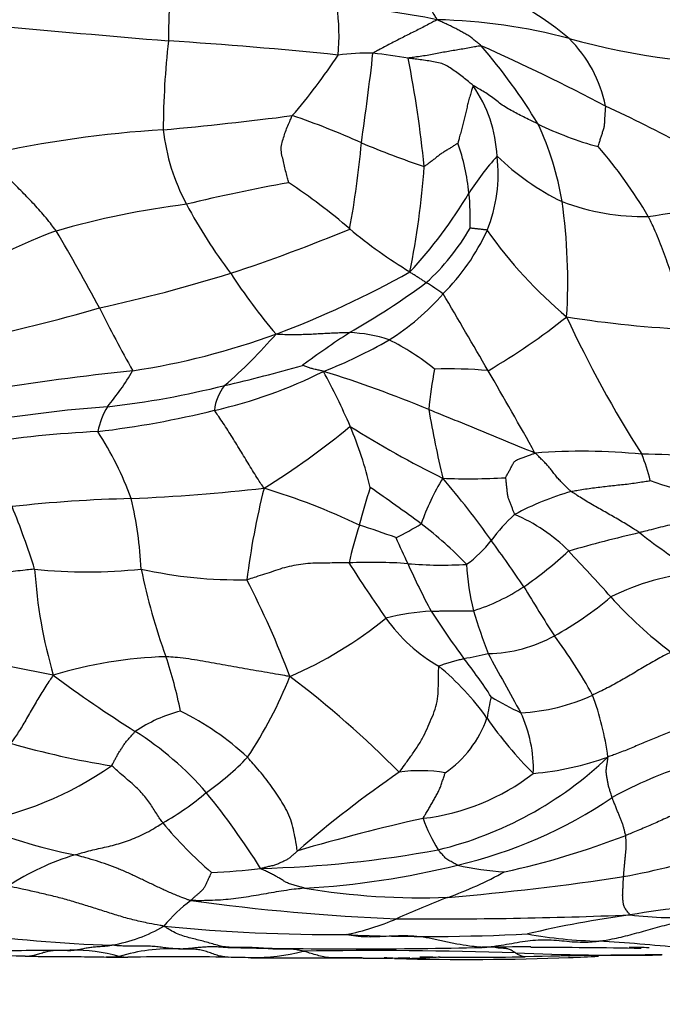
# Model space of a CAD drawing. Units: millimetres. Extents: x 0 to 835, y 0 to 1165.
# Drawn here: x 440 to 448, y 371 to 385 of the extents above; entities that cross this region are included whole.
import ezdxf
from ezdxf import colors
from ezdxf.entities.mleader import LeaderData, LeaderLine
from ezdxf.math import Vec2, Vec3

# ---------------------------------------------------------------- set-up
doc = ezdxf.new("R2010")
doc.units = ezdxf.units.MM
doc.layers.add('DV5_Défaut', color=7, linetype='Continuous')
doc.layers.add('Défaut', color=7, linetype='Continuous')

# ---------------------------------------------------------------- blocks, each defined once
blk = doc.blocks.new('_DOT')
at = {"color": 0}
blk.add_line((0, 0), (-1, 0), dxfattribs=at)
at = {"color": 0, "const_width": 0.333}
blk.add_lwpolyline([(-0.1665, 0, 1), (0.1665, 0, 1)], format="xyb", close=True, dxfattribs=at)
blk = doc.blocks.new('SE4')
at = {"layer": 'DV5_Défaut', "color": 7, "linetype": 'Continuous'}
for centre, radius, start, end in [((443.806, 380.654), 4.755, 50.272, 72.04), ((450.825, 384.307), 9.32, 175.3535, 180.1662), ((440.925, 370.694), 15.817, 56.9124, 64.587), ((442.946, 373.944), 10.831, 78.6009, 85.7423), ((440.913, 384.352), 2.865, 354.7677, 7.9005), ((444.878, 376.793), 7.772, 75.336, 88.46), ((467.114, 691.429), 308.215, 264.79628, 265.23378), ((452.363, 383.046), 10.928, 173.5154, 179.743), ((437.971, 328.44), 55.951, 84.0558, 86.3793), ((449.565, 394.249), 10.303, 254.6938, 269.9685), ((445.604, 383.059), 1.763, 11.505, 45.2576), ((439.8, 379.151), 7.754, 31.2261, 40.7594), ((433.519, 357.009), 29.797, 62.3825, 65.9254), ((437.301, 388.338), 7.735, 319.1865, 326.6925), ((444.136, 381.374), 2.741, 88.0239, 97.7737), ((407.55, 388.249), 36.913, 351.6985, 353.5678), ((443.477, 376.931), 7.223, 80.2485, 84.0123), ((428.158, 380.874), 16.845, 5.8983, 10.8643), ((444.058, 382.646), 1.83, 3.0043, 34.453), ((435.509, 358.402), 27.663, 59.8333, 64.6974), ((437.313, 428.776), 45.867, 275.1555, 277.3176), ((440.235, 374.514), 9.242, 65.4363, 71.5766), ((442.382, 367.86), 15.264, 93.5575, 102.4905), ((444.192, 383.412), 2.776, 186.5694, 208.1838), ((448.359, 387.087), 4.365, 243.7884, 255.0209), ((442.858, 381.502), 3.944, 9.246, 25.0364), ((431.665, 384.022), 12.46, 349.5923, 354.9244), ((447.962, 391.986), 9.863, 246.8018, 251.9982), ((442.607, 381.959), 2.918, 5.7263, 19.1726), ((442.461, 378.739), 6.311, 30.4631, 40.8963), ((448.397, 380.433), 3.411, 137.4137, 147.8139), ((443.87, 382.508), 2.029, 338.1435, 6.6033), ((448.235, 385.177), 3.384, 226.0339, 243.984), ((434.027, 383.371), 10.914, 348.5177, 355.975), ((447.537, 358.008), 24.78, 100.301, 103.5169), ((438.952, 376.062), 7.569, 48.9722, 56.7097), ((447.077, 388.404), 6.517, 277.2589, 290.976), ((440.27, 385.357), 6.092, 316.9521, 329.3363), ((441.943, 381.904), 3.584, 358.0386, 5.5381), ((443.106, 371.053), 11.131, 97.0195, 106.1576), ((447.721, 385.277), 6.767, 207.9854, 217.2401), ((447.834, 384.998), 3.06, 249.2721, 271.2509), ((439.346, 381.07), 7.481, 356.3915, 8.1898), ((435.548, 401.861), 21.765, 288.1668, 292.6228), ((448.785, 387.736), 7.697, 230.8012, 238.1396), ((442.905, 383.29), 3.023, 312.3439, 330.0679), ((442.418, 375.134), 7.037, 110.0231, 121.6325), ((419.388, 369.506), 23.979, 27.8808, 30.6902), ((443.17, 382.927), 2.837, 314.6491, 335.5536), ((450.692, 385.224), 6.037, 215.1019, 230.0048), ((436.488, 399.788), 19.503, 282.1229, 287.4438), ((448.839, 385.386), 7.745, 212.8788, 220.3728), ((438.232, 392.821), 13.312, 290.7051, 299.1812), ((438.653, 389.597), 10.606, 299.7509, 306.3632), ((443.381, 378.45), 3.037, 54.0457, 59.087), ((442.864, 382.868), 3.022, 301.5427, 319.5846), ((338.609, 317.915), 123.783, 30.03995, 30.59071), ((435.06, 399.423), 19.502, 281.2344, 286.4533), ((460.278, 390.614), 22.04, 206.6752, 209.141), ((441.073, 387.848), 9.246, 300.4981, 308.3735), ((449.082, 394.758), 14.339, 260.8913, 267.5507), ((461.181, 387.26), 15.838, 204.8703, 212.4257), ((439.537, 389.706), 9.937, 278.625, 290.0133), ((437.83, 384.797), 6.76, 310.8725, 319.0825), ((452.407, 367.519), 15.418, 123.4166, 126.2445), ((443.858, 378.567), 1.823, 71.2247, 88.1706), ((441.285, 385.754), 6.31, 291.2245, 300.0499), ((442.992, 377.357), 3.275, 51.039, 63.6761), ((438.23, 397.35), 18.118, 282.8306, 286.2222), ((445.231, 340.699), 39.407, 96.1229, 99.0141), ((437.88, 381.723), 3.647, 320.45, 329.6624), ((440.721, 385.545), 6.348, 282.7087, 296.6599), ((439.174, 365.545), 14.986, 67.2305, 72.945), ((435.497, 375.477), 9.192, 23.4865, 28.5697), ((450.517, 378.843), 5.568, 169.0147, 174.6324), ((445.224, 373.97), 5.937, 84.7723, 91.6655), ((403.717, 355.187), 48.763, 28.9417, 30.4254), ((439.302, 391.493), 12.172, 276.5592, 284.0353), ((442.772, 379.279), 0.659, 141.9095, 173.5087), ((441.995, 361.743), 17.706, 94.222, 99.7557), ((441.563, 378.869), 1.021, 148.576, 168.6309), ((439.082, 391.629), 12.645, 276.7225, 283.8889), ((464.726, 382.903), 20.067, 190.1594, 192.8279), ((437.362, 387.064), 10.29, 301.7609, 309.6436), ((439.445, 377.219), 4.876, 13.1288, 23.201), ((451.309, 390.85), 13.843, 237.7701, 243.6259), ((441.154, 365.647), 13.436, 92.5251, 99.2914), ((436.612, 376.538), 4.693, 20.4385, 32.6649), ((447.01, 370.796), 8.012, 84.2479, 94.4344), ((447.73, 369.302), 9.467, 80.883, 89.5012), ((445.997, 377.99), 1.975, 12.4525, 23.1932), ((447.883, 376.794), 3.186, 148.7314, 160.8408), ((445.5, 388.114), 9.673, 267.9864, 272.9416), ((436.455, 370.988), 11.465, 35.3229, 40.595), ((452.288, 391.444), 13.739, 251.4874, 256.7817), ((439.782, 405.288), 27.139, 272.5916, 276.3385), ((452.493, 375.867), 10.018, 165.8621, 172.9655), ((440.222, 369.828), 8.863, 64.4182, 73.2361), ((453.419, 375.402), 9.678, 162.4094, 165.5156), ((428.49, 355.663), 27.572, 53.5432, 55.281), ((447.933, 374.598), 3.824, 106.1092, 118.3138), ((441.416, 360.181), 18, 91.2942, 96.3646), ((435.733, 376.95), 5.416, 3.0291, 13.0846), ((430.169, 374.264), 10.003, 17.2845, 22.3642), ((447.692, 376.25), 2.327, 132.541, 144.0461), ((445.226, 375.867), 2.28, 44.9551, 66.9377), ((442.21, 382.318), 5.211, 296.519, 300.7473), ((441.58, 373.532), 5.423, 44.0227, 52.5993), ((449.678, 376.012), 5.913, 162.1683, 167.2229), ((439.931, 364.979), 13.488, 70.0336, 72.2224), ((452.583, 357.277), 21.001, 103.2045, 105.8722), ((451.603, 382.464), 6.087, 231.1587, 240.0159), ((450.952, 380.413), 6.983, 203.2555, 206.3836), ((444.455, 378.697), 1.732, 306.2429, 321.3837), ((429.64, 365.754), 20.053, 34.1164, 36.2664), ((442.927, 381.767), 5.805, 304.822, 312.3652), ((424.656, 356.531), 30.51, 41.7962, 43.3585), ((444.223, 370.722), 6.604, 85.8859, 92.7022), ((457.458, 385.842), 16.005, 212.1756, 215.3492), ((445.152, 382.78), 5.49, 265.2386, 273.4187), ((453.509, 381.21), 9.637, 203.8773, 208.0732), ((448.525, 377.437), 3.049, 182.5723, 194.3411), ((440.429, 384.291), 7.091, 264.2646, 275.7677), ((446.367, 377.672), 6.66, 183.7568, 196.1249), ((442.437, 383.026), 5.932, 257.3926, 271.0928), ((449.568, 378.979), 8.605, 191.6845, 199.7615), ((448.815, 374.071), 3.131, 94.6542, 116.8314), ((431.323, 371.329), 12.621, 20.7732, 27.1823), ((444.746, 379.28), 2.726, 287.6156, 303.2864), ((469.834, 391.222), 27.547, 211.0813, 212.6859), ((444.378, 380.445), 4.686, 298.9995, 310.192), ((451.811, 380.85), 5.943, 222.1077, 232.5768), ((445.189, 373.494), 3.187, 93.3022, 104.2636), ((454.73, 382.95), 11.573, 212.8337, 216.6406), ((453.107, 378.943), 7.868, 196.6985, 201.1008), ((441.021, 380.712), 5.338, 293.197, 309.3264), ((446.217, 377.868), 2.223, 215.3368, 240.0791), ((445.728, 378.025), 1.915, 271.1708, 298.7767), ((441.436, 372.432), 6.519, 28.6426, 36.9002), ((435.047, 352.425), 23.909, 78.122, 82.5059), ((441.658, 370.243), 5.829, 91.8412, 106.8454), ((435.958, 374.211), 5.818, 11.2255, 18.631), ((444.39, 381.969), 6.018, 280.0803, 283.2271), ((439.631, 371.521), 7.365, 33.007, 37.8891), ((492.73, 401.47), 53.373, 208.3691, 209.3348), ((442.854, 373.204), 3.546, 35.2294, 50.531), ((449.571, 388.652), 16.025, 233.1863, 237.9311), ((437.861, 377.883), 5.658, 326.1245, 338.4556), ((434.87, 364.91), 13.668, 44.7274, 52.8546), ((448.6, 374.829), 2.88, 165.8599, 171.6016), ((448.375, 379.873), 5.044, 239.3947, 244.4672), ((446.081, 377.879), 2.56, 272.6822, 294.8701), ((443.529, 374.22), 3.867, 7.5797, 20.2238), ((442.139, 373.489), 1.914, 104.3681, 124.2162), ((439.992, 371.951), 3.782, 47.2606, 63.7545), ((444.347, 375.744), 1.488, 304.6326, 340.6007), ((449.968, 378.152), 5.119, 214.5332, 225.3174), ((444.605, 374.57), 1.764, 358.0866, 25.2223), ((438.702, 371.369), 4.392, 41.141, 57.4874), ((442.462, 385.482), 11.002, 253.842, 261.0201), ((439.801, 377.386), 3.83, 305.2258, 316.0611), ((443.941, 378.307), 4.95, 283.5451, 313.7243), ((446.01, 378.512), 4.016, 275.1257, 289.6878), ((438.144, 378.318), 4.526, 279.3163, 305.0801), ((444.857, 372.624), 1.925, 79.9536, 98.2506), ((450.103, 369.31), 5.571, 107.1482, 118.8131), ((452.903, 362.393), 14.715, 124.4418, 131.1086), ((444.561, 376.844), 2.95, 276.5935, 307.7669), ((439.704, 376.946), 3.541, 299.1556, 310.6161), ((433.93, 367.716), 10.396, 32.1355, 38.9995), ((443.96, 379.288), 6.159, 283.1069, 304.1542), ((450.825, 347.556), 27.015, 102.6698, 106.3333), ((446.728, 374.534), 1.931, 198.7533, 212.5368), ((441.661, 380.418), 7.131, 247.0177, 258.6687), ((445.548, 377.243), 5.334, 219.4526, 229.4185), ((443.714, 383.713), 10.754, 282.1937, 291.1885), ((442.367, 388.057), 14.816, 271.4162, 280.6308), ((441.217, 370.211), 3.354, 106.5733, 123.46), ((446.287, 380.614), 7.585, 279.7547, 289.8027), ((441.661, 382.327), 9.145, 272.6132, 276.7335), ((442.686, 384.088), 11.124, 273.2624, 283.891), ((446.148, 376.666), 3.468, 256.8079, 267.306), ((443.563, 377.562), 4.988, 289.4819, 299.0549), ((442.287, 407.655), 34.92, 274.8289, 278.7055), ((444.874, 382.287), 9.433, 260.5114, 272.1387), ((449.717, 361.149), 12.542, 110.979, 114.3552), ((443.004, 371.185), 2.026, 126.3099, 140.3653), ((445.769, 402.064), 29.515, 262.2819, 267.6229), ((449.567, 361.443), 11.345, 91.9952, 99.6885), ((443.281, 375.427), 3.119, 280.9824, 293.8921), ((445.06, 435.781), 63.208, 269.53296, 272.35568), ((449.673, 357.954), 14.81, 97.8219, 103.2071), ((448.225, 376.952), 4.362, 262.5208, 274.9618), ((440.389, 374.287), 2.096, 279.975, 300.226), ((443.694, 394.731), 22.367, 264.2275, 270.4677), ((441.172, 388.492), 16.274, 261.4311, 268.5217), ((444.997, 397.317), 24.978, 267.4288, 272.9662), ((447.367, 378.29), 6.015, 259.682, 268.8123), ((443.978, 445.959), 73.786, 268.74958, 271.32652), ((446.622, 301.35), 70.85, 90.23316, 90.75615), ((446.619, 314.399), 57.791, 88.82359, 90.28359), ((445.355, 342.742), 29.595, 84.234, 86.344), ((446.622, 301.35), 70.85, 88.95768, 89.1737), ((437.852, 237.839), 134.248, 89.25678, 90.07831), ((439.994, 343.367), 28.785, 89.6699, 91.6189), ((440.261, 371.096), 1.06, 93.1511, 95.4488), ((440.211, 369.748), 2.41, 90.2018, 90.5394), ((440.211, 369.748), 2.41, 74.6654, 90.2018), ((441.107, 394.184), 22.124, 268.8856, 269.6273), ((441.531, 369.854), 2.32, 87.3342, 107.1094), ((441.637, 340.172), 31.896, 88.8051, 91.2113), ((439.801, 237.195), 134.889, 88.80963, 88.93752), ((442.618, 374.784), 2.728, 269.6776, 284.4574), ((444.239, 311.84), 60.31, 88.20309, 90.89298), ((444.298, 383.259), 11.21, 269.0014, 272.167), ((444.121, 367.666), 4.397, 84.6048, 86.6476), ((445.456, 410.459), 38.427, 268.6252, 272.0813), ((445.539, 404.543), 32.482, 268.7915, 271.2723), ((447.625, 408.832), 36.743, 267.668, 270.7045), ((449.132, 231.531), 140.567, 90.42596, 91.17089), ((446.581, 381.98), 9.926, 271.565, 273.7773)]:
    blk.add_arc(centre, radius, start, end, dxfattribs=at)
for points, knots in [([(445.087, 384.562), (445.085, 384.569), (445.071, 384.591), (445.042, 384.637), (445.003, 384.702), (444.955, 384.77), (444.897, 384.832), (444.839, 384.896), (444.779, 384.957), (444.716, 385.017), (444.654, 385.076), (444.591, 385.135), (444.532, 385.188), (444.49, 385.226), (444.469, 385.246), (444.465, 385.251)], [0, 0, 0, 0, 0.022727, 0.090909, 0.181818, 0.272727, 0.363636, 0.454545, 0.545455, 0.636364, 0.727273, 0.818182, 0.909091, 0.977273, 1, 1, 1, 1]), ([(445.087, 384.562), (445.081, 384.558), (445.055, 384.544), (445.003, 384.517), (444.932, 384.48), (444.855, 384.439), (444.776, 384.4), (444.697, 384.361), (444.618, 384.321), (444.54, 384.28), (444.461, 384.24), (444.383, 384.199), (444.312, 384.161), (444.26, 384.133), (444.234, 384.12), (444.231, 384.114)], [0, 0, 0, 0, 0.022727, 0.090909, 0.181818, 0.272727, 0.363636, 0.454545, 0.545455, 0.636364, 0.727273, 0.818182, 0.909091, 0.977273, 1, 1, 1, 1]), ([(445.674, 384.214), (445.67, 384.218), (445.654, 384.231), (445.623, 384.256), (445.58, 384.29), (445.534, 384.328), (445.484, 384.363), (445.429, 384.391), (445.375, 384.42), (445.32, 384.451), (445.264, 384.478), (445.206, 384.505), (445.153, 384.53), (445.114, 384.548), (445.094, 384.557), (445.087, 384.562)], [0, 0, 0, 0, 0.022727, 0.090909, 0.181818, 0.272727, 0.363636, 0.454545, 0.545455, 0.636364, 0.727273, 0.818182, 0.909091, 0.977273, 1, 1, 1, 1]), ([(444.701, 384.049), (444.703, 384.054), (444.735, 384.059), (444.797, 384.068), (444.883, 384.079), (444.974, 384.093), (445.063, 384.11), (445.151, 384.128), (445.236, 384.143), (445.321, 384.157), (445.407, 384.171), (445.493, 384.188), (445.575, 384.203), (445.636, 384.212), (445.666, 384.216), (445.674, 384.214)], [0, 0, 0, 0, 0.022727, 0.090909, 0.181818, 0.272727, 0.363636, 0.454545, 0.545455, 0.636364, 0.727273, 0.818182, 0.909091, 0.977273, 1, 1, 1, 1]), ([(445.567, 383.681), (445.563, 383.687), (445.541, 383.705), (445.496, 383.742), (445.436, 383.793), (445.368, 383.846), (445.297, 383.894), (445.227, 383.945), (445.148, 383.979), (445.061, 383.994), (444.974, 384.012), (444.884, 384.026), (444.8, 384.036), (444.739, 384.044), (444.708, 384.048), (444.701, 384.049)], [0, 0, 0, 0, 0.022727, 0.090909, 0.181818, 0.272727, 0.363636, 0.454545, 0.545455, 0.636364, 0.727273, 0.818182, 0.909091, 0.977273, 1, 1, 1, 1]), ([(445.567, 383.681), (445.564, 383.68), (445.557, 383.657), (445.543, 383.612), (445.525, 383.549), (445.505, 383.481), (445.488, 383.412), (445.474, 383.341), (445.455, 383.271), (445.437, 383.2), (445.419, 383.129), (445.4, 383.058), (445.383, 382.993), (445.37, 382.946), (445.364, 382.922), (445.363, 382.917)], [0, 0, 0, 0, 0.022727, 0.090909, 0.181818, 0.272727, 0.363636, 0.454545, 0.545455, 0.636364, 0.727273, 0.818182, 0.909091, 0.977273, 1, 1, 1, 1]), ([(446.431, 383.171), (446.424, 383.175), (446.396, 383.189), (446.338, 383.216), (446.26, 383.254), (446.175, 383.296), (446.093, 383.342), (446.011, 383.386), (445.934, 383.436), (445.863, 383.493), (445.791, 383.549), (445.716, 383.597), (445.646, 383.637), (445.596, 383.667), (445.571, 383.682), (445.567, 383.681)], [0, 0, 0, 0, 0.022727, 0.090909, 0.181818, 0.272727, 0.363636, 0.454545, 0.545455, 0.636364, 0.727273, 0.818182, 0.909091, 0.977273, 1, 1, 1, 1]), ([(447.231, 382.871), (447.232, 382.872), (447.237, 382.888), (447.247, 382.921), (447.261, 382.965), (447.277, 383.013), (447.292, 383.062), (447.309, 383.11), (447.319, 383.159), (447.32, 383.21), (447.323, 383.26), (447.327, 383.31), (447.329, 383.356), (447.332, 383.39), (447.333, 383.406), (447.332, 383.411)], [0, 0, 0, 0, 0.022727, 0.090909, 0.181818, 0.272727, 0.363636, 0.454545, 0.545455, 0.636364, 0.727273, 0.818182, 0.909091, 0.977273, 1, 1, 1, 1]), ([(443.106, 382.388), (443.107, 382.391), (443.099, 382.418), (443.086, 382.471), (443.066, 382.546), (443.045, 382.629), (443.028, 382.714), (443.006, 382.799), (443.007, 382.884), (443.034, 382.967), (443.056, 383.049), (443.087, 383.128), (443.118, 383.199), (443.141, 383.251), (443.152, 383.277), (443.155, 383.283)], [0, 0, 0, 0, 0.022727, 0.090909, 0.181818, 0.272727, 0.363636, 0.454545, 0.545455, 0.636364, 0.727273, 0.818182, 0.909091, 0.977273, 1, 1, 1, 1]), ([(445.363, 382.917), (445.362, 382.917), (445.349, 382.908), (445.323, 382.89), (445.286, 382.866), (445.245, 382.84), (445.203, 382.814), (445.16, 382.789), (445.119, 382.76), (445.079, 382.728), (445.039, 382.696), (444.998, 382.665), (444.96, 382.636), (444.931, 382.616), (444.917, 382.605), (444.914, 382.605)], [0, 0, 0, 0, 0.022727, 0.090909, 0.181818, 0.272727, 0.363636, 0.454545, 0.545455, 0.636364, 0.727273, 0.818182, 0.909091, 0.977273, 1, 1, 1, 1]), ([(440.008, 381.745), (440.002, 381.754), (439.976, 381.788), (439.924, 381.856), (439.854, 381.944), (439.776, 382.033), (439.698, 382.117), (439.618, 382.199), (439.537, 382.283), (439.454, 382.368), (439.366, 382.461), (439.274, 382.558), (439.187, 382.65), (439.123, 382.717), (439.091, 382.751), (439.081, 382.763)], [0, 0, 0, 0, 0.022727, 0.090909, 0.181818, 0.272727, 0.363636, 0.454545, 0.545455, 0.636364, 0.727273, 0.818182, 0.909091, 0.977273, 1, 1, 1, 1]), ([(448.469, 380.432), (448.465, 380.443), (448.448, 380.489), (448.415, 380.58), (448.37, 380.705), (448.322, 380.842), (448.274, 380.979), (448.227, 381.118), (448.178, 381.258), (448.129, 381.397), (448.077, 381.536), (448.024, 381.674), (447.969, 381.796), (447.927, 381.884), (447.906, 381.928), (447.9, 381.939)], [0, 0, 0, 0, 0.022727, 0.090909, 0.181818, 0.272727, 0.363636, 0.454545, 0.545455, 0.636364, 0.727273, 0.818182, 0.909091, 0.977273, 1, 1, 1, 1]), ([(445.753, 381.753), (445.75, 381.757), (445.743, 381.758), (445.729, 381.76), (445.709, 381.762), (445.687, 381.765), (445.666, 381.767), (445.645, 381.77), (445.625, 381.772), (445.604, 381.774), (445.584, 381.776), (445.564, 381.778), (445.545, 381.78), (445.532, 381.781), (445.526, 381.782), (445.525, 381.782)], [0, 0, 0, 0, 0.022727, 0.090909, 0.181818, 0.272727, 0.363636, 0.454545, 0.545455, 0.636364, 0.727273, 0.818182, 0.909091, 0.977273, 1, 1, 1, 1]), ([(444.941, 381.056), (444.94, 381.057), (444.933, 381.061), (444.92, 381.07), (444.901, 381.081), (444.881, 381.094), (444.861, 381.107), (444.841, 381.12), (444.821, 381.133), (444.802, 381.145), (444.782, 381.158), (444.762, 381.171), (444.743, 381.182), (444.73, 381.191), (444.724, 381.196), (444.722, 381.199)], [0, 0, 0, 0, 0.022727, 0.090909, 0.181818, 0.272727, 0.363636, 0.454545, 0.545455, 0.636364, 0.727273, 0.818182, 0.909091, 0.977273, 1, 1, 1, 1]), ([(443.916, 380.389), (443.909, 380.389), (443.88, 380.388), (443.822, 380.386), (443.743, 380.383), (443.656, 380.38), (443.567, 380.375), (443.479, 380.37), (443.39, 380.365), (443.301, 380.362), (443.211, 380.361), (443.121, 380.361), (443.039, 380.362), (442.979, 380.365), (442.948, 380.367), (442.938, 380.369)], [0, 0, 0, 0, 0.022727, 0.090909, 0.181818, 0.272727, 0.363636, 0.454545, 0.545455, 0.636364, 0.727273, 0.818182, 0.909091, 0.977273, 1, 1, 1, 1]), ([(443.569, 379.872), (443.566, 379.875), (443.556, 379.877), (443.538, 379.882), (443.513, 379.888), (443.486, 379.894), (443.458, 379.9), (443.431, 379.906), (443.406, 379.913), (443.383, 379.922), (443.36, 379.931), (443.336, 379.939), (443.315, 379.946), (443.3, 379.951), (443.292, 379.954), (443.291, 379.954)], [0, 0, 0, 0, 0.022727, 0.090909, 0.181818, 0.272727, 0.363636, 0.454545, 0.545455, 0.636364, 0.727273, 0.818182, 0.909091, 0.977273, 1, 1, 1, 1]), ([(442.778, 378.314), (442.771, 378.325), (442.751, 378.356), (442.71, 378.418), (442.654, 378.505), (442.595, 378.601), (442.536, 378.699), (442.476, 378.797), (442.417, 378.896), (442.357, 378.993), (442.296, 379.088), (442.236, 379.182), (442.179, 379.264), (442.14, 379.32), (442.12, 379.347), (442.117, 379.353)], [0, 0, 0, 0, 0.022727, 0.090909, 0.181818, 0.272727, 0.363636, 0.454545, 0.545455, 0.636364, 0.727273, 0.818182, 0.909091, 0.977273, 1, 1, 1, 1]), ([(446.39, 378.784), (446.377, 378.79), (446.334, 378.807), (446.248, 378.84), (446.13, 378.888), (446.002, 378.941), (445.873, 378.995), (445.745, 379.048), (445.616, 379.101), (445.488, 379.154), (445.359, 379.207), (445.231, 379.259), (445.113, 379.307), (445.027, 379.342), (444.985, 379.359), (444.974, 379.364)], [0, 0, 0, 0, 0.022727, 0.090909, 0.181818, 0.272727, 0.363636, 0.454545, 0.545455, 0.636364, 0.727273, 0.818182, 0.909091, 0.977273, 1, 1, 1, 1]), ([(445.996, 378.455), (445.998, 378.456), (446.006, 378.47), (446.021, 378.497), (446.042, 378.535), (446.064, 378.577), (446.087, 378.619), (446.107, 378.663), (446.143, 378.693), (446.195, 378.709), (446.244, 378.728), (446.292, 378.746), (446.337, 378.763), (446.37, 378.776), (446.386, 378.782), (446.39, 378.784)], [0, 0, 0, 0, 0.022727, 0.090909, 0.181818, 0.272727, 0.363636, 0.454545, 0.545455, 0.636364, 0.727273, 0.818182, 0.909091, 0.977273, 1, 1, 1, 1]), ([(446.872, 378.272), (446.868, 378.275), (446.852, 378.29), (446.822, 378.319), (446.781, 378.36), (446.735, 378.404), (446.691, 378.45), (446.653, 378.499), (446.614, 378.549), (446.576, 378.599), (446.532, 378.646), (446.486, 378.692), (446.443, 378.734), (446.413, 378.764), (446.397, 378.779), (446.39, 378.784)], [0, 0, 0, 0, 0.022727, 0.090909, 0.181818, 0.272727, 0.363636, 0.454545, 0.545455, 0.636364, 0.727273, 0.818182, 0.909091, 0.977273, 1, 1, 1, 1]), ([(445.996, 378.455), (445.997, 378.453), (445.999, 378.438), (446.002, 378.407), (446.007, 378.365), (446.012, 378.319), (446.017, 378.273), (446.021, 378.227), (446.032, 378.182), (446.05, 378.139), (446.067, 378.095), (446.084, 378.051), (446.099, 378.011), (446.111, 377.982), (446.116, 377.967), (446.119, 377.965)], [0, 0, 0, 0, 0.022727, 0.090909, 0.181818, 0.272727, 0.363636, 0.454545, 0.545455, 0.636364, 0.727273, 0.818182, 0.909091, 0.977273, 1, 1, 1, 1]), ([(446.872, 378.272), (446.88, 378.274), (446.911, 378.279), (446.975, 378.29), (447.063, 378.305), (447.159, 378.319), (447.255, 378.331), (447.352, 378.342), (447.448, 378.353), (447.545, 378.363), (447.642, 378.373), (447.738, 378.387), (447.826, 378.401), (447.89, 378.411), (447.922, 378.416), (447.926, 378.416)], [0, 0, 0, 0, 0.022727, 0.090909, 0.181818, 0.272727, 0.363636, 0.454545, 0.545455, 0.636364, 0.727273, 0.818182, 0.909091, 0.977273, 1, 1, 1, 1]), ([(447.786, 377.723), (447.779, 377.728), (447.751, 377.745), (447.696, 377.78), (447.62, 377.827), (447.537, 377.877), (447.452, 377.926), (447.367, 377.974), (447.283, 378.022), (447.198, 378.07), (447.114, 378.118), (447.032, 378.168), (446.959, 378.215), (446.905, 378.25), (446.878, 378.267), (446.872, 378.272)], [0, 0, 0, 0, 0.022727, 0.090909, 0.181818, 0.272727, 0.363636, 0.454545, 0.545455, 0.636364, 0.727273, 0.818182, 0.909091, 0.977273, 1, 1, 1, 1]), ([(449.147, 378.069), (449.135, 378.064), (449.095, 378.052), (449.013, 378.029), (448.901, 377.997), (448.778, 377.966), (448.653, 377.936), (448.529, 377.906), (448.405, 377.877), (448.28, 377.847), (448.156, 377.817), (448.033, 377.786), (447.919, 377.757), (447.837, 377.736), (447.796, 377.726), (447.786, 377.723)], [0, 0, 0, 0, 0.022727, 0.090909, 0.181818, 0.272727, 0.363636, 0.454545, 0.545455, 0.636364, 0.727273, 0.818182, 0.909091, 0.977273, 1, 1, 1, 1]), ([(443.911, 377.319), (443.901, 377.319), (443.858, 377.319), (443.772, 377.319), (443.654, 377.318), (443.526, 377.315), (443.396, 377.315), (443.269, 377.3), (443.143, 377.278), (443.021, 377.249), (442.904, 377.207), (442.786, 377.169), (442.678, 377.134), (442.6, 377.108), (442.56, 377.096), (442.55, 377.094)], [0, 0, 0, 0, 0.022727, 0.090909, 0.181818, 0.272727, 0.363636, 0.454545, 0.545455, 0.636364, 0.727273, 0.818182, 0.909091, 0.977273, 1, 1, 1, 1]), ([(439.721, 377.236), (439.71, 377.235), (439.668, 377.231), (439.583, 377.221), (439.466, 377.209), (439.338, 377.195), (439.209, 377.184), (439.087, 377.156), (438.967, 377.118), (438.855, 377.071), (438.755, 377.008), (438.653, 376.948), (438.559, 376.892), (438.491, 376.85), (438.457, 376.827), (438.452, 376.825)], [0, 0, 0, 0, 0.022727, 0.090909, 0.181818, 0.272727, 0.363636, 0.454545, 0.545455, 0.636364, 0.727273, 0.818182, 0.909091, 0.977273, 1, 1, 1, 1]), ([(445.005, 376.675), (445.01, 376.675), (445.027, 376.676), (445.061, 376.677), (445.108, 376.678), (445.16, 376.678), (445.211, 376.679), (445.262, 376.679), (445.313, 376.679), (445.364, 376.678), (445.416, 376.678), (445.468, 376.679), (445.515, 376.68), (445.55, 376.681), (445.567, 376.681), (445.571, 376.682)], [0, 0, 0, 0, 0.022727, 0.090909, 0.181818, 0.272727, 0.363636, 0.454545, 0.545455, 0.636364, 0.727273, 0.818182, 0.909091, 0.977273, 1, 1, 1, 1]), ([(448.2, 376.13), (448.193, 376.125), (448.16, 376.109), (448.096, 376.076), (448.009, 376.028), (447.915, 375.975), (447.822, 375.92), (447.73, 375.864), (447.637, 375.809), (447.544, 375.755), (447.449, 375.702), (447.354, 375.651), (447.265, 375.606), (447.199, 375.576), (447.166, 375.561), (447.158, 375.557)], [0, 0, 0, 0, 0.022727, 0.090909, 0.181818, 0.272727, 0.363636, 0.454545, 0.545455, 0.636364, 0.727273, 0.818182, 0.909091, 0.977273, 1, 1, 1, 1]), ([(443.123, 375.805), (443.108, 375.807), (443.058, 375.815), (442.958, 375.833), (442.821, 375.856), (442.672, 375.882), (442.523, 375.908), (442.374, 375.935), (442.225, 375.962), (442.076, 375.989), (441.926, 376.015), (441.775, 376.04), (441.636, 376.055), (441.534, 376.065), (441.483, 376.069), (441.47, 376.07)], [0, 0, 0, 0, 0.022727, 0.090909, 0.181818, 0.272727, 0.363636, 0.454545, 0.545455, 0.636364, 0.727273, 0.818182, 0.909091, 0.977273, 1, 1, 1, 1]), ([(445.108, 375.941), (445.109, 375.946), (445.12, 375.95), (445.141, 375.957), (445.169, 375.967), (445.201, 375.978), (445.232, 375.987), (445.262, 375.997), (445.293, 376.006), (445.324, 376.014), (445.354, 376.022), (445.384, 376.03), (445.411, 376.036), (445.431, 376.041), (445.441, 376.043), (445.443, 376.043)], [0, 0, 0, 0, 0.022727, 0.090909, 0.181818, 0.272727, 0.363636, 0.454545, 0.545455, 0.636364, 0.727273, 0.818182, 0.909091, 0.977273, 1, 1, 1, 1]), ([(444.581, 374.529), (444.589, 374.537), (444.617, 374.575), (444.671, 374.651), (444.748, 374.757), (444.83, 374.878), (444.907, 375.007), (444.966, 375.141), (445.023, 375.271), (445.075, 375.402), (445.097, 375.541), (445.104, 375.679), (445.104, 375.8), (445.106, 375.889), (445.107, 375.934), (445.108, 375.941)], [0, 0, 0, 0, 0.022727, 0.090909, 0.181818, 0.272727, 0.363636, 0.454545, 0.545455, 0.636364, 0.727273, 0.818182, 0.909091, 0.977273, 1, 1, 1, 1]), ([(439.969, 375.822), (439.962, 375.814), (439.944, 375.786), (439.907, 375.731), (439.857, 375.654), (439.804, 375.568), (439.752, 375.483), (439.701, 375.396), (439.651, 375.309), (439.602, 375.223), (439.553, 375.139), (439.503, 375.06), (439.457, 374.992), (439.424, 374.944), (439.407, 374.919), (439.401, 374.915)], [0, 0, 0, 0, 0.022727, 0.090909, 0.181818, 0.272727, 0.363636, 0.454545, 0.545455, 0.636364, 0.727273, 0.818182, 0.909091, 0.977273, 1, 1, 1, 1]), ([(440.745, 374.615), (440.751, 374.62), (440.758, 374.633), (440.773, 374.66), (440.793, 374.698), (440.815, 374.74), (440.838, 374.782), (440.866, 374.824), (440.894, 374.866), (440.92, 374.91), (440.954, 374.951), (440.991, 374.991), (441.023, 375.028), (441.047, 375.056), (441.059, 375.069), (441.063, 375.072)], [0, 0, 0, 0, 0.022727, 0.090909, 0.181818, 0.272727, 0.363636, 0.454545, 0.545455, 0.636364, 0.727273, 0.818182, 0.909091, 0.977273, 1, 1, 1, 1]), ([(448.333, 375.116), (448.321, 375.112), (448.292, 375.101), (448.233, 375.08), (448.152, 375.048), (448.065, 375.013), (447.978, 374.978), (447.891, 374.942), (447.804, 374.905), (447.717, 374.869), (447.63, 374.833), (447.543, 374.798), (447.462, 374.768), (447.403, 374.746), (447.373, 374.736), (447.363, 374.73)], [0, 0, 0, 0, 0.022727, 0.090909, 0.181818, 0.272727, 0.363636, 0.454545, 0.545455, 0.636364, 0.727273, 0.818182, 0.909091, 0.977273, 1, 1, 1, 1]), ([(443.228, 373.481), (443.221, 373.484), (443.214, 373.527), (443.201, 373.613), (443.179, 373.732), (443.149, 373.863), (443.097, 373.988), (443.035, 374.104), (442.967, 374.211), (442.896, 374.313), (442.821, 374.416), (442.741, 374.518), (442.661, 374.612), (442.598, 374.684), (442.567, 374.72), (442.558, 374.729)], [0, 0, 0, 0, 0.022727, 0.090909, 0.181818, 0.272727, 0.363636, 0.454545, 0.545455, 0.636364, 0.727273, 0.818182, 0.909091, 0.977273, 1, 1, 1, 1]), ([(447.418, 374.191), (447.416, 374.195), (447.412, 374.21), (447.403, 374.24), (447.39, 374.282), (447.375, 374.329), (447.363, 374.377), (447.356, 374.426), (447.348, 374.475), (447.338, 374.524), (447.341, 374.574), (447.35, 374.626), (447.357, 374.673), (447.362, 374.707), (447.364, 374.725), (447.363, 374.73)], [0, 0, 0, 0, 0.022727, 0.090909, 0.181818, 0.272727, 0.363636, 0.454545, 0.545455, 0.636364, 0.727273, 0.818182, 0.909091, 0.977273, 1, 1, 1, 1]), ([(441.43, 373.854), (441.425, 373.859), (441.41, 373.882), (441.379, 373.927), (441.336, 373.991), (441.29, 374.062), (441.246, 374.134), (441.189, 374.204), (441.127, 374.275), (441.059, 374.344), (440.979, 374.41), (440.902, 374.478), (440.831, 374.541), (440.779, 374.587), (440.753, 374.611), (440.745, 374.615)], [0, 0, 0, 0, 0.022727, 0.090909, 0.181818, 0.272727, 0.363636, 0.454545, 0.545455, 0.636364, 0.727273, 0.818182, 0.909091, 0.977273, 1, 1, 1, 1]), ([(444.9, 373.913), (444.901, 373.918), (444.911, 373.935), (444.932, 373.97), (444.961, 374.018), (444.992, 374.07), (445.023, 374.123), (445.052, 374.178), (445.082, 374.232), (445.112, 374.286), (445.135, 374.344), (445.154, 374.404), (445.173, 374.458), (445.186, 374.497), (445.193, 374.517), (445.193, 374.519)], [0, 0, 0, 0, 0.022727, 0.090909, 0.181818, 0.272727, 0.363636, 0.454545, 0.545455, 0.636364, 0.727273, 0.818182, 0.909091, 0.977273, 1, 1, 1, 1]), ([(447.6, 373.686), (447.6, 373.69), (447.596, 373.703), (447.589, 373.729), (447.579, 373.767), (447.568, 373.81), (447.554, 373.854), (447.535, 373.899), (447.516, 373.944), (447.497, 373.991), (447.478, 374.041), (447.458, 374.091), (447.439, 374.137), (447.426, 374.17), (447.419, 374.187), (447.418, 374.191)], [0, 0, 0, 0, 0.022727, 0.090909, 0.181818, 0.272727, 0.363636, 0.454545, 0.545455, 0.636364, 0.727273, 0.818182, 0.909091, 0.977273, 1, 1, 1, 1]), ([(448.547, 374.174), (448.541, 374.171), (448.517, 374.151), (448.469, 374.112), (448.404, 374.058), (448.323, 374.009), (448.239, 373.964), (448.151, 373.921), (448.06, 373.88), (447.969, 373.839), (447.877, 373.8), (447.785, 373.761), (447.7, 373.726), (447.639, 373.701), (447.608, 373.689), (447.6, 373.686)], [0, 0, 0, 0, 0.022727, 0.090909, 0.181818, 0.272727, 0.363636, 0.454545, 0.545455, 0.636364, 0.727273, 0.818182, 0.909091, 0.977273, 1, 1, 1, 1]), ([(440.26, 373.426), (440.269, 373.428), (440.303, 373.439), (440.373, 373.46), (440.469, 373.486), (440.574, 373.51), (440.679, 373.533), (440.785, 373.559), (440.892, 373.59), (440.999, 373.627), (441.106, 373.671), (441.214, 373.723), (441.313, 373.779), (441.385, 373.825), (441.421, 373.848), (441.43, 373.854)], [0, 0, 0, 0, 0.022727, 0.090909, 0.181818, 0.272727, 0.363636, 0.454545, 0.545455, 0.636364, 0.727273, 0.818182, 0.909091, 0.977273, 1, 1, 1, 1]), ([(447.572, 373.138), (447.572, 373.143), (447.574, 373.16), (447.576, 373.195), (447.579, 373.24), (447.584, 373.288), (447.589, 373.335), (447.593, 373.381), (447.598, 373.427), (447.602, 373.472), (447.605, 373.519), (447.607, 373.571), (447.604, 373.622), (447.602, 373.661), (447.601, 373.681), (447.6, 373.686)], [0, 0, 0, 0, 0.022727, 0.090909, 0.181818, 0.272727, 0.363636, 0.454545, 0.545455, 0.636364, 0.727273, 0.818182, 0.909091, 0.977273, 1, 1, 1, 1]), ([(445.357, 373.29), (445.354, 373.291), (445.344, 373.296), (445.326, 373.306), (445.3, 373.32), (445.272, 373.336), (445.244, 373.353), (445.215, 373.37), (445.192, 373.388), (445.175, 373.409), (445.156, 373.43), (445.137, 373.451), (445.121, 373.471), (445.108, 373.486), (445.102, 373.493), (445.101, 373.495)], [0, 0, 0, 0, 0.022727, 0.090909, 0.181818, 0.272727, 0.363636, 0.454545, 0.545455, 0.636364, 0.727273, 0.818182, 0.909091, 0.977273, 1, 1, 1, 1]), ([(441.805, 372.817), (441.788, 372.82), (441.741, 372.837), (441.647, 372.871), (441.519, 372.925), (441.38, 372.989), (441.243, 373.055), (441.105, 373.121), (440.968, 373.186), (440.828, 373.246), (440.687, 373.299), (440.545, 373.346), (440.415, 373.384), (440.319, 373.41), (440.272, 373.422), (440.26, 373.426)], [0, 0, 0, 0, 0.022727, 0.090909, 0.181818, 0.272727, 0.363636, 0.454545, 0.545455, 0.636364, 0.727273, 0.818182, 0.909091, 0.977273, 1, 1, 1, 1]), ([(442.734, 373.246), (442.738, 373.249), (442.757, 373.253), (442.793, 373.261), (442.843, 373.274), (442.899, 373.286), (442.951, 373.301), (442.996, 373.324), (443.042, 373.345), (443.089, 373.365), (443.126, 373.391), (443.159, 373.421), (443.189, 373.447), (443.212, 373.467), (443.223, 373.477), (443.228, 373.481)], [0, 0, 0, 0, 0.022727, 0.090909, 0.181818, 0.272727, 0.363636, 0.454545, 0.545455, 0.636364, 0.727273, 0.818182, 0.909091, 0.977273, 1, 1, 1, 1]), ([(443.319, 372.982), (443.312, 372.984), (443.291, 372.99), (443.251, 373.002), (443.196, 373.019), (443.134, 373.036), (443.077, 373.057), (443.033, 373.085), (442.987, 373.111), (442.942, 373.139), (442.891, 373.167), (442.838, 373.192), (442.79, 373.216), (442.755, 373.233), (442.737, 373.241), (442.734, 373.246)], [0, 0, 0, 0, 0.022727, 0.090909, 0.181818, 0.272727, 0.363636, 0.454545, 0.545455, 0.636364, 0.727273, 0.818182, 0.909091, 0.977273, 1, 1, 1, 1]), ([(441.805, 372.817), (441.803, 372.82), (441.813, 372.83), (441.834, 372.849), (441.863, 372.875), (441.894, 372.902), (441.925, 372.929), (441.958, 372.958), (441.984, 372.991), (442.001, 373.028), (442.02, 373.065), (442.039, 373.104), (442.058, 373.144), (442.071, 373.175), (442.078, 373.19), (442.078, 373.192)], [0, 0, 0, 0, 0.022727, 0.090909, 0.181818, 0.272727, 0.363636, 0.454545, 0.545455, 0.636364, 0.727273, 0.818182, 0.909091, 0.977273, 1, 1, 1, 1]), ([(447.658, 372.626), (447.655, 372.63), (447.645, 372.642), (447.625, 372.667), (447.595, 372.705), (447.57, 372.751), (447.566, 372.801), (447.56, 372.851), (447.558, 372.901), (447.562, 372.951), (447.564, 373), (447.566, 373.048), (447.569, 373.09), (447.571, 373.12), (447.572, 373.135), (447.572, 373.138)], [0, 0, 0, 0, 0.022727, 0.090909, 0.181818, 0.272727, 0.363636, 0.454545, 0.545455, 0.636364, 0.727273, 0.818182, 0.909091, 0.977273, 1, 1, 1, 1]), ([(441.444, 372.477), (441.426, 372.481), (441.36, 372.492), (441.23, 372.515), (441.053, 372.553), (440.863, 372.606), (440.677, 372.665), (440.491, 372.725), (440.305, 372.782), (440.119, 372.838), (439.931, 372.885), (439.743, 372.928), (439.571, 372.967), (439.446, 372.993), (439.383, 373.006), (439.367, 373.009)], [0, 0, 0, 0, 0.022727, 0.090909, 0.181818, 0.272727, 0.363636, 0.454545, 0.545455, 0.636364, 0.727273, 0.818182, 0.909091, 0.977273, 1, 1, 1, 1]), ([(443.319, 372.982), (443.308, 372.981), (443.261, 372.976), (443.169, 372.966), (443.043, 372.949), (442.907, 372.926), (442.772, 372.902), (442.639, 372.879), (442.505, 372.857), (442.372, 372.839), (442.233, 372.826), (442.092, 372.818), (441.963, 372.815), (441.868, 372.816), (441.821, 372.816), (441.805, 372.817)], [0, 0, 0, 0, 0.022727, 0.090909, 0.181818, 0.272727, 0.363636, 0.454545, 0.545455, 0.636364, 0.727273, 0.818182, 0.909091, 0.977273, 1, 1, 1, 1]), ([(447.242, 372.276), (447.251, 372.278), (447.291, 372.283), (447.369, 372.294), (447.478, 372.317), (447.597, 372.345), (447.717, 372.376), (447.838, 372.41), (447.96, 372.444), (448.084, 372.478), (448.21, 372.512), (448.338, 372.545), (448.459, 372.574), (448.547, 372.594), (448.591, 372.603), (448.603, 372.606)], [0, 0, 0, 0, 0.022727, 0.090909, 0.181818, 0.272727, 0.363636, 0.454545, 0.545455, 0.636364, 0.727273, 0.818182, 0.909091, 0.977273, 1, 1, 1, 1]), ([(442.368, 372.191), (442.361, 372.191), (442.333, 372.193), (442.277, 372.196), (442.2, 372.209), (442.116, 372.232), (442.032, 372.257), (441.948, 372.28), (441.865, 372.301), (441.781, 372.321), (441.697, 372.345), (441.613, 372.377), (441.537, 372.416), (441.482, 372.452), (441.454, 372.47), (441.444, 372.477)], [0, 0, 0, 0, 0.022727, 0.090909, 0.181818, 0.272727, 0.363636, 0.454545, 0.545455, 0.636364, 0.727273, 0.818182, 0.909091, 0.977273, 1, 1, 1, 1]), ([(445.687, 372.193), (445.669, 372.194), (445.613, 372.199), (445.502, 372.211), (445.349, 372.236), (445.183, 372.271), (445.02, 372.308), (444.857, 372.335), (444.694, 372.347), (444.53, 372.345), (444.366, 372.337), (444.2, 372.329), (444.048, 372.334), (443.937, 372.351), (443.882, 372.362), (443.876, 372.364)], [0, 0, 0, 0, 0.022727, 0.090909, 0.181818, 0.272727, 0.363636, 0.454545, 0.545455, 0.636364, 0.727273, 0.818182, 0.909091, 0.977273, 1, 1, 1, 1]), ([(440.16, 372.151), (440.169, 372.151), (440.199, 372.152), (440.25, 372.156), (440.313, 372.166), (440.376, 372.179), (440.438, 372.191), (440.501, 372.199), (440.564, 372.205), (440.627, 372.208), (440.684, 372.212), (440.726, 372.219), (440.747, 372.223), (440.752, 372.224)], [0, 0, 0, 0, 0.044913, 0.151034, 0.257155, 0.363276, 0.469396, 0.575517, 0.681638, 0.787759, 0.893879, 0.97347, 1, 1, 1, 1]), ([(441.639, 372.172), (441.633, 372.172), (441.608, 372.174), (441.558, 372.176), (441.488, 372.182), (441.408, 372.194), (441.328, 372.205), (441.245, 372.209), (441.163, 372.21), (441.081, 372.21), (440.999, 372.21), (440.917, 372.21), (440.843, 372.213), (440.789, 372.219), (440.762, 372.223), (440.752, 372.224)], [0, 0, 0, 0, 0.022727, 0.090909, 0.181818, 0.272727, 0.363636, 0.454545, 0.545455, 0.636364, 0.727273, 0.818182, 0.909091, 0.977273, 1, 1, 1, 1]), ([(441.639, 372.172), (441.645, 372.173), (441.667, 372.174), (441.711, 372.176), (441.773, 372.181), (441.84, 372.188), (441.907, 372.194), (441.974, 372.2), (442.04, 372.204), (442.106, 372.205), (442.17, 372.202), (442.235, 372.197), (442.293, 372.193), (442.335, 372.192), (442.357, 372.191), (442.368, 372.191)], [0, 0, 0, 0, 0.022727, 0.090909, 0.181818, 0.272727, 0.363636, 0.454545, 0.545455, 0.636364, 0.727273, 0.818182, 0.909091, 0.977273, 1, 1, 1, 1]), ([(443.299, 372.142), (443.292, 372.144), (443.264, 372.15), (443.207, 372.163), (443.13, 372.17), (443.045, 372.168), (442.961, 372.167), (442.876, 372.172), (442.791, 372.179), (442.707, 372.186), (442.622, 372.19), (442.538, 372.191), (442.46, 372.19), (442.404, 372.19), (442.375, 372.191), (442.368, 372.191)], [0, 0, 0, 0, 0.022727, 0.090909, 0.181818, 0.272727, 0.363636, 0.454545, 0.545455, 0.636364, 0.727273, 0.818182, 0.909091, 0.977273, 1, 1, 1, 1]), ([(445.687, 372.193), (445.7, 372.194), (445.748, 372.198), (445.844, 372.207), (445.975, 372.227), (446.117, 372.253), (446.258, 372.277), (446.398, 372.293), (446.538, 372.297), (446.677, 372.289), (446.816, 372.274), (446.957, 372.263), (447.087, 372.262), (447.182, 372.269), (447.23, 372.275), (447.242, 372.276)], [0, 0, 0, 0, 0.022727, 0.090909, 0.181818, 0.272727, 0.363636, 0.454545, 0.545455, 0.636364, 0.727273, 0.818182, 0.909091, 0.977273, 1, 1, 1, 1]), ([(446.13, 372.12), (446.126, 372.122), (446.111, 372.132), (446.081, 372.151), (446.039, 372.172), (445.993, 372.18), (445.948, 372.18), (445.902, 372.184), (445.858, 372.191), (445.816, 372.198), (445.776, 372.198), (445.742, 372.191), (445.715, 372.187), (445.697, 372.19), (445.688, 372.192), (445.687, 372.193)], [0, 0, 0, 0, 0.022727, 0.090909, 0.181818, 0.272727, 0.363636, 0.454545, 0.545455, 0.636364, 0.727273, 0.818182, 0.909091, 0.977273, 1, 1, 1, 1]), ([(439.594, 372.076), (439.602, 372.076), (439.632, 372.076), (439.682, 372.082), (439.745, 372.098), (439.808, 372.118), (439.871, 372.136), (439.925, 372.147), (439.957, 372.15), (439.968, 372.151)], [0, 0, 0, 0, 0.065795, 0.234577, 0.403358, 0.57214, 0.740922, 0.909703, 1, 1, 1, 1]), ([(439.594, 372.076), (439.678, 372.075), (439.818, 372.072), (440.087, 372.071), (440.325, 372.07), (440.539, 372.066), (440.629, 372.065), (440.677, 372.064)], [0, 0, 0, 0, 0.211077, 0.415525, 0.726358, 0.876565, 1, 1, 1, 1]), ([(440.848, 372.072), (440.842, 372.071), (440.817, 372.067), (440.768, 372.062), (440.717, 372.063), (440.684, 372.064), (440.676, 372.064)], [0, 0, 0, 0, 0.1076456, 0.4305826, 0.8611652, 1, 1, 1, 1]), ([(440.967, 372.061), (440.966, 372.061), (440.948, 372.058), (440.913, 372.058), (440.874, 372.066), (440.854, 372.071), (440.848, 372.072)], [0, 0, 0, 0, 0.026478, 0.513239, 0.87831, 1, 1, 1, 1]), ([(442.313, 372.06), (442.306, 372.061), (442.276, 372.062), (442.224, 372.069), (442.153, 372.086), (442.083, 372.112), (442.012, 372.137), (441.94, 372.158), (441.868, 372.167), (441.794, 372.169), (441.724, 372.17), (441.672, 372.171), (441.646, 372.172), (441.639, 372.172)], [0, 0, 0, 0, 0.031335, 0.138964, 0.246594, 0.354223, 0.461853, 0.569482, 0.677112, 0.784741, 0.892371, 0.973093, 1, 1, 1, 1]), ([(442.604, 372.055), (442.848, 372.053), (443.207, 372.05), (443.624, 372.056), (443.906, 372.055), (444.027, 372.053), (444.102, 372.051)], [0, 0, 0, 0, 0.414283, 0.716505, 0.851865, 1, 1, 1, 1]), ([(444.05, 372.053), (444.026, 372.053), (443.974, 372.054), (443.893, 372.054), (443.808, 372.052), (443.723, 372.051), (443.638, 372.054), (443.553, 372.069), (443.468, 372.093), (443.391, 372.116), (443.334, 372.132), (443.306, 372.14), (443.299, 372.142)], [0, 0, 0, 0, 0.095846, 0.208865, 0.321884, 0.434904, 0.547923, 0.660942, 0.773961, 0.886981, 0.971745, 1, 1, 1, 1]), ([(444.102, 372.051), (444.089, 372.052), (444.072, 372.052), (444.055, 372.053), (444.05, 372.053)], [0, 0, 0, 0, 0.750322, 1, 1, 1, 1]), ([(444.517, 372.043), (444.567, 372.043), (444.689, 372.045), (444.883, 372.052), (445.035, 372.061), (445.116, 372.067), (445.125, 372.068)], [0, 0, 0, 0, 0.245003, 0.60007, 0.955137, 1, 1, 1, 1]), ([(446.26, 372.069), (446.258, 372.069), (446.243, 372.069), (446.214, 372.073), (446.175, 372.09), (446.147, 372.108), (446.133, 372.117), (446.13, 372.12)], [0, 0, 0, 0, 0.037117, 0.358078, 0.679039, 0.91976, 1, 1, 1, 1])]:
    blk.add_open_spline(points, degree=3, knots=knots, dxfattribs=at)
blk.add_open_spline([(446.852, 372.058), (446.847, 372.058), (446.842, 372.058), (446.837, 372.059)], degree=3, dxfattribs=at)

msp = doc.modelspace()

# ---------------------------------------------------------------- block references
at = {"layer": 'Défaut'}
msp.add_blockref('SE4', (0, 0), dxfattribs=at)

# ---------------------------------------------------------------- leaders
at = {"layer": 'Défaut', "color": 7, "linetype": 'Continuous'}
ml = msp.add_multileader_mtext('Standard', dxfattribs=at)
ml.set_content('{\\pxsm0.9;\\fSolid Edge ISO|b1||i0||c0|p34;\\W1.;02/03/2020\\P}', color=256)
ml.set_leader_properties()
ml.set_arrow_properties(name='DOT')
ml.build(insert=Vec2(0, 0))
ml.multileader.update_dxf_attribs({"leader_type": 0, "dogleg_length": 0, "arrow_head_size": 12})
ctx = ml.context
ctx.base_point, ctx.char_height, ctx.arrow_head_size, ctx.landing_gap_size = Vec3(747.016, 1157.46), 12, 12, 4.2
notes = []
notes.append((ctx, [(0, (0, 0, 0), (0, 0), (1, 0), 1, [])]))
ctx.mtext.insert = Vec3(749.016, 1163.58)
for ctx, leaders in notes:
    for number, flags, end, landing, length, lines in leaders:
        leader = LeaderData()
        leader.index, (leader.has_last_leader_line, leader.has_dogleg_vector, leader.attachment_direction) = number, flags
        leader.last_leader_point, leader.dogleg_vector, leader.dogleg_length = Vec3(end), Vec3(landing), length
        for number, points, colour, breaks in lines:
            line = LeaderLine()
            line.index, line.vertices, line.color, line.breaks = number, Vec3.list(points), colors.encode_raw_color(colour), breaks
            leader.lines.append(line)
        ctx.leaders.append(leader)

doc.saveas('drawing.dxf')
